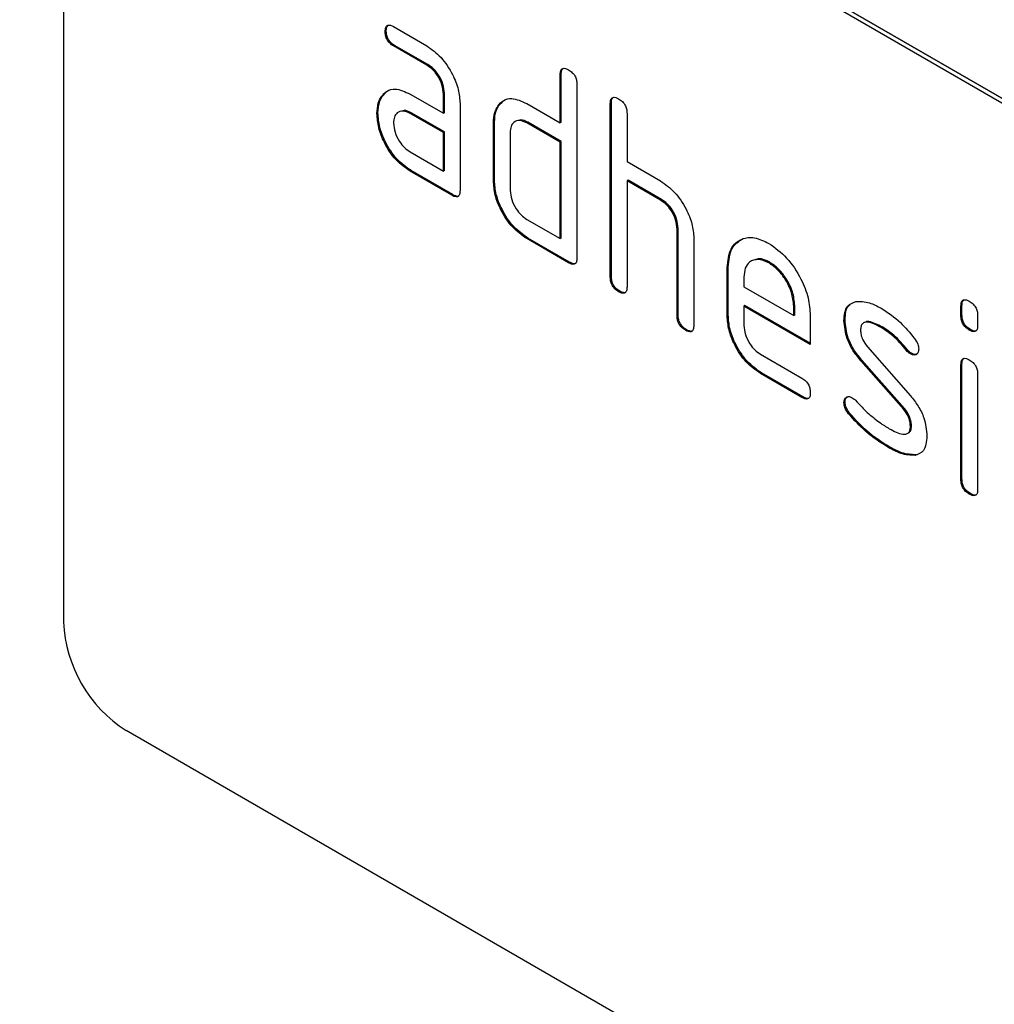
# Model space of a CAD drawing. Units: millimetres. Extents: x 75 to 2081, y 25 to 1460.
# Drawn here: x 1601 to 1634, y 1011 to 1044 of the extents above; entities that cross this region are included whole.
import ezdxf

# ---------------------------------------------------------------- set-up
doc = ezdxf.new("R2010")
doc.units = ezdxf.units.MM
doc.header["$LTSCALE"] = 5
doc.layers.get('0').update_dxf_attribs({"color": 1})
doc.layers.add('132422', color=7, linetype='Continuous')

# ---------------------------------------------------------------- blocks, each defined once
blk = doc.blocks.new('1075314-M_003_1075314-M_003_ISO_view')
for p, q in [((-676.547, 451.966), (-13.589, 69.249)), ((-676.547, 451.966), (-13.589, 69.249)), ((-676.547, 451.966), (-13.589, 69.249)), ((-221.466, 189.09), (-286.52, 226.645)), ((-221.324, 189.172), (-286.378, 226.727)), ((-288.641, 225.42), (-288.641, 191.942)), ((-277.46, 212.106), (-276.335, 211.457)), ((-277.706, 211.963), (-277.741, 211.942)), ((-277.425, 211.473), (-277.46, 211.453)), ((-276.335, 210.803), (-277.46, 211.453)), ((-276.299, 210.824), (-277.425, 211.473)), ((-276.299, 210.824), (-276.335, 210.803)), ((-271.776, 210.499), (-271.812, 210.479)), ((-271.812, 208.846), (-271.812, 210.479)), ((-271.776, 208.866), (-271.776, 210.499)), ((-271.246, 210.152), (-271.246, 204.273)), ((-277.837, 209.756), (-277.717, 209.872)), ((-276.897, 209.821), (-275.772, 209.172)), ((-275.736, 209.846), (-275.772, 209.825)), ((-275.772, 209.172), (-275.772, 209.825)), ((-275.736, 209.192), (-275.736, 209.846)), ((-277.837, 209.756), (-277.873, 209.736)), ((-275.206, 209.499), (-275.206, 206.559)), ((-273.889, 209.437), (-273.924, 209.416)), ((-273.889, 209.437), (-273.767, 209.552)), ((-272.943, 209.499), (-271.812, 208.846)), ((-270.079, 209.519), (-270.115, 209.499)), ((-270.115, 203.62), (-270.115, 209.499)), ((-270.079, 203.64), (-270.079, 209.519)), ((-277.986, 209.185), (-278.022, 209.164)), ((-276.861, 209.189), (-276.897, 209.168)), ((-275.772, 208.519), (-276.897, 209.168)), ((-275.736, 208.539), (-276.861, 209.189)), ((-275.736, 209.192), (-275.772, 209.172)), ((-269.549, 209.172), (-269.549, 207.539)), ((-274.039, 208.866), (-274.075, 208.845)), ((-274.075, 206.886), (-274.075, 208.845)), ((-274.039, 206.906), (-274.039, 208.866)), ((-272.908, 208.866), (-272.943, 208.846)), ((-271.812, 208.192), (-272.943, 208.846)), ((-271.776, 208.213), (-272.908, 208.866)), ((-271.776, 208.866), (-271.812, 208.846)), ((-275.736, 208.539), (-275.772, 208.519)), ((-275.772, 207.212), (-275.772, 208.519)), ((-275.736, 207.233), (-275.736, 208.539)), ((-273.509, 208.519), (-273.509, 206.559)), ((-271.776, 208.213), (-271.812, 208.192)), ((-271.812, 204.926), (-271.812, 208.192)), ((-271.776, 204.947), (-271.776, 208.213)), ((-276.897, 207.862), (-275.772, 207.212)), ((-269.549, 207.539), (-268.418, 206.886)), ((-276.861, 207.229), (-276.897, 207.208)), ((-275.489, 206.396), (-276.897, 207.208)), ((-275.453, 206.416), (-276.861, 207.229)), ((-275.736, 207.233), (-275.772, 207.212)), ((-274.039, 206.906), (-274.075, 206.886)), ((-269.514, 206.907), (-269.549, 206.886)), ((-269.549, 206.886), (-269.549, 203.293)), ((-268.418, 206.233), (-269.549, 206.886)), ((-268.382, 206.253), (-269.514, 206.907)), ((-275.453, 206.416), (-275.489, 206.396)), ((-268.382, 206.253), (-268.418, 206.233)), ((-272.943, 205.579), (-271.812, 204.926)), ((-267.817, 205.274), (-267.852, 205.253)), ((-267.852, 202.314), (-267.852, 205.253)), ((-267.817, 202.334), (-267.817, 205.274)), ((-272.908, 204.947), (-272.943, 204.926)), ((-271.529, 204.11), (-272.943, 204.926)), ((-271.494, 204.13), (-272.908, 204.947)), ((-271.776, 204.947), (-271.812, 204.926)), ((-267.286, 204.951), (-267.286, 201.987)), ((-271.494, 204.13), (-271.529, 204.11)), ((-264.71, 204.126), (-264.746, 204.106)), ((-266.12, 203.967), (-266.155, 203.947)), ((-266.155, 202.314), (-266.155, 203.947)), ((-266.12, 202.334), (-266.12, 203.967)), ((-270.079, 203.64), (-270.115, 203.62)), ((-265.589, 203.619), (-265.589, 203.294)), ((-269.797, 203.15), (-269.832, 203.13)), ((-265.589, 203.294), (-263.901, 202.319)), ((-265.554, 202.661), (-265.589, 202.641)), ((-265.589, 202.641), (-265.589, 201.987)), ((-263.339, 201.342), (-265.589, 202.641)), ((-263.339, 201.382), (-265.554, 202.661)), ((-263.866, 202.665), (-263.901, 202.644)), ((-263.901, 202.319), (-263.901, 202.644)), ((-263.866, 202.34), (-263.866, 202.665)), ((-258.2, 202.663), (-258.235, 202.643)), ((-258.235, 202.319), (-258.235, 202.643)), ((-258.2, 202.339), (-258.2, 202.663)), ((-267.817, 202.334), (-267.852, 202.314)), ((-266.12, 202.334), (-266.155, 202.314)), ((-263.866, 202.34), (-263.901, 202.319)), ((-263.339, 202.321), (-263.339, 201.342)), ((-262.162, 202.176), (-262.198, 202.155)), ((-258.2, 202.339), (-258.235, 202.319)), ((-257.67, 202.316), (-257.67, 201.992)), ((-267.534, 201.844), (-267.569, 201.824)), ((-260.901, 201.935), (-260.936, 201.914)), ((-257.917, 201.851), (-257.953, 201.831)), ((-261.406, 201.264), (-259.948, 199.604)), ((-260.045, 201.159), (-260.08, 201.138)), ((-265.026, 201.009), (-263.621, 200.198)), ((-261.597, 200.814), (-261.632, 200.793)), ((-260.186, 199.151), (-261.632, 200.793)), ((-260.151, 199.171), (-261.597, 200.814)), ((-259.912, 201.043), (-259.948, 201.023)), ((-258.2, 200.679), (-258.235, 200.658)), ((-258.235, 196.761), (-258.235, 200.658)), ((-258.2, 196.781), (-258.2, 200.679)), ((-264.991, 200.376), (-265.026, 200.356)), ((-263.621, 199.544), (-265.026, 200.356)), ((-263.585, 199.565), (-264.991, 200.376)), ((-257.67, 200.332), (-257.67, 196.434)), ((-263.585, 199.565), (-263.621, 199.544)), ((-262.162, 199.397), (-262.198, 199.376)), ((-260.151, 199.171), (-260.186, 199.151)), ((-262.006, 199.015), (-262.041, 198.994)), ((-259.912, 198.588), (-259.948, 198.567)), ((-260.646, 197.868), (-260.681, 197.847)), ((-259.756, 197.606), (-259.791, 197.586)), ((-258.2, 196.781), (-258.235, 196.761)), ((-257.917, 196.293), (-257.953, 196.272)), ((-221.466, 150.713), (-286.52, 188.267))]:
    blk.add_line(p, q)
blk.add_arc((-284.035, 192.151), 4.61, 182.6055, 237.3945)
for points, knots in [([(-277.741, 211.942), (-277.739, 211.99), (-277.734, 212.086), (-277.664, 212.167), (-277.561, 212.159), (-277.493, 212.124), (-277.46, 212.106)], [0, 0, 0, 0, 0.280669, 0.558898, 0.779069, 1, 1, 1, 1]), ([(-277.706, 211.963), (-277.705, 212.013), (-277.703, 212.103), (-277.653, 212.142), (-277.631, 212.159)], [0, 0, 0, 0, 0.560992, 1, 1, 1, 1]), ([(-277.46, 211.453), (-277.503, 211.48), (-277.589, 211.535), (-277.693, 211.678), (-277.737, 211.823), (-277.74, 211.903), (-277.741, 211.942)], [0, 0, 0, 0, 0.280747, 0.559078, 0.7793, 1, 1, 1, 1]), ([(-277.425, 211.473), (-277.468, 211.501), (-277.553, 211.555), (-277.658, 211.698), (-277.702, 211.844), (-277.705, 211.923), (-277.706, 211.963)], [0, 0, 0, 0, 0.280747, 0.559078, 0.7793, 1, 1, 1, 1]), ([(-276.335, 211.457), (-276.168, 211.338), (-275.834, 211.101), (-275.464, 210.532), (-275.239, 209.972), (-275.217, 209.656), (-275.206, 209.499)], [0, 0, 0, 0, 0.2795756, 0.5592963, 0.7795227, 1, 1, 1, 1]), ([(-275.772, 209.825), (-275.781, 209.927), (-275.798, 210.13), (-275.952, 210.433), (-276.138, 210.672), (-276.269, 210.76), (-276.335, 210.803)], [0, 0, 0, 0, 0.27963, 0.559223, 0.779548, 1, 1, 1, 1]), ([(-275.736, 209.846), (-275.745, 209.947), (-275.763, 210.151), (-275.917, 210.453), (-276.102, 210.693), (-276.234, 210.78), (-276.299, 210.824)], [0, 0, 0, 0, 0.27963, 0.559223, 0.779548, 1, 1, 1, 1]), ([(-271.812, 210.479), (-271.81, 210.527), (-271.805, 210.623), (-271.734, 210.704), (-271.63, 210.695), (-271.563, 210.66), (-271.529, 210.642)], [0, 0, 0, 0, 0.280763, 0.559007, 0.779253, 1, 1, 1, 1]), ([(-271.776, 210.499), (-271.775, 210.55), (-271.773, 210.64), (-271.722, 210.679), (-271.7, 210.697)], [0, 0, 0, 0, 0.558148, 1, 1, 1, 1]), ([(-271.529, 210.642), (-271.486, 210.615), (-271.4, 210.56), (-271.295, 210.417), (-271.251, 210.271), (-271.248, 210.192), (-271.246, 210.152)], [0, 0, 0, 0, 0.280669, 0.558931, 0.779165, 1, 1, 1, 1]), ([(-277.873, 209.736), (-277.812, 209.808), (-277.69, 209.951), (-277.358, 210.033), (-277.072, 209.902), (-276.897, 209.821)], [0, 0, 0, 0, 0.280755, 0.561071, 1, 1, 1, 1]), ([(-278.022, 209.164), (-278.014, 209.289), (-278, 209.512), (-277.912, 209.667), (-277.873, 209.736)], [0, 0, 0, 0, 0.55981, 1, 1, 1, 1]), ([(-277.986, 209.185), (-277.979, 209.309), (-277.965, 209.532), (-277.876, 209.688), (-277.837, 209.756)], [0, 0, 0, 0, 0.55981, 1, 1, 1, 1]), ([(-274.039, 208.866), (-274.031, 208.991), (-274.017, 209.213), (-273.928, 209.368), (-273.889, 209.437)], [0, 0, 0, 0, 0.5597025, 1, 1, 1, 1]), ([(-273.924, 209.416), (-273.863, 209.488), (-273.74, 209.631), (-273.407, 209.712), (-273.119, 209.58), (-272.943, 209.499)], [0, 0, 0, 0, 0.280793, 0.561046, 1, 1, 1, 1]), ([(-270.115, 209.499), (-270.112, 209.547), (-270.108, 209.644), (-270.037, 209.724), (-269.933, 209.715), (-269.866, 209.68), (-269.832, 209.662)], [0, 0, 0, 0, 0.280763, 0.559007, 0.779253, 1, 1, 1, 1]), ([(-270.079, 209.519), (-270.078, 209.57), (-270.076, 209.66), (-270.025, 209.7), (-270.003, 209.717)], [0, 0, 0, 0, 0.558148, 1, 1, 1, 1]), ([(-269.832, 209.662), (-269.789, 209.635), (-269.703, 209.58), (-269.598, 209.438), (-269.554, 209.292), (-269.551, 209.212), (-269.549, 209.172)], [0, 0, 0, 0, 0.280669, 0.558931, 0.779165, 1, 1, 1, 1]), ([(-276.897, 207.208), (-277.064, 207.327), (-277.398, 207.563), (-277.766, 208.132), (-277.989, 208.692), (-278.011, 209.007), (-278.022, 209.164)], [0, 0, 0, 0, 0.2796421, 0.5592344, 0.7795082, 1, 1, 1, 1]), ([(-276.861, 207.229), (-277.028, 207.347), (-277.362, 207.583), (-277.731, 208.153), (-277.954, 208.712), (-277.976, 209.027), (-277.986, 209.185)], [0, 0, 0, 0, 0.2796421, 0.5592344, 0.7795082, 1, 1, 1, 1]), ([(-276.897, 209.168), (-276.98, 209.205), (-277.146, 209.278), (-277.331, 209.206), (-277.443, 209.057), (-277.454, 208.912), (-277.46, 208.84)], [0, 0, 0, 0, 0.279478, 0.559304, 0.77968, 1, 1, 1, 1]), ([(-276.861, 209.189), (-276.948, 209.233), (-277.059, 209.291), (-277.14, 209.256), (-277.158, 209.249)], [0, 0, 0, 0, 0.775767, 1, 1, 1, 1]), ([(-274.075, 208.845), (-274.067, 208.97), (-274.053, 209.193), (-273.964, 209.348), (-273.924, 209.416)], [0, 0, 0, 0, 0.5597025, 1, 1, 1, 1]), ([(-277.46, 208.84), (-277.449, 208.738), (-277.428, 208.535), (-277.277, 208.234), (-277.093, 207.995), (-276.962, 207.906), (-276.897, 207.862)], [0, 0, 0, 0, 0.279457, 0.559355, 0.779724, 1, 1, 1, 1]), ([(-272.943, 208.846), (-273.027, 208.882), (-273.194, 208.956), (-273.379, 208.886), (-273.492, 208.736), (-273.503, 208.591), (-273.509, 208.519)], [0, 0, 0, 0, 0.279537, 0.559295, 0.77967, 1, 1, 1, 1]), ([(-272.908, 208.866), (-272.994, 208.911), (-273.106, 208.969), (-273.188, 208.935), (-273.207, 208.927)], [0, 0, 0, 0, 0.773487, 1, 1, 1, 1]), ([(-272.943, 204.926), (-273.111, 205.044), (-273.445, 205.281), (-273.818, 205.85), (-274.042, 206.411), (-274.064, 206.728), (-274.075, 206.886)], [0, 0, 0, 0, 0.279655, 0.55929, 0.779571, 1, 1, 1, 1]), ([(-272.908, 204.947), (-273.075, 205.065), (-273.41, 205.301), (-273.782, 205.87), (-274.006, 206.432), (-274.028, 206.748), (-274.039, 206.906)], [0, 0, 0, 0, 0.279655, 0.55929, 0.779571, 1, 1, 1, 1]), ([(-268.418, 206.886), (-268.253, 206.769), (-267.922, 206.535), (-267.554, 205.976), (-267.323, 205.422), (-267.298, 205.108), (-267.286, 204.951)], [0, 0, 0, 0, 0.279596, 0.559465, 0.779747, 1, 1, 1, 1]), ([(-275.206, 206.559), (-275.208, 206.511), (-275.213, 206.414), (-275.284, 206.334), (-275.388, 206.343), (-275.455, 206.378), (-275.489, 206.396)], [0, 0, 0, 0, 0.280596, 0.558566, 0.778787, 1, 1, 1, 1]), ([(-273.509, 206.559), (-273.499, 206.457), (-273.478, 206.253), (-273.324, 205.952), (-273.139, 205.714), (-273.009, 205.624), (-272.943, 205.579)], [0, 0, 0, 0, 0.27948, 0.55929, 0.77971, 1, 1, 1, 1]), ([(-275.246, 206.384), (-275.251, 206.377), (-275.274, 206.348), (-275.355, 206.367), (-275.42, 206.4), (-275.453, 206.416)], [0, 0, 0, 0, 0.122047, 0.560037, 1, 1, 1, 1]), ([(-267.852, 205.253), (-267.861, 205.355), (-267.879, 205.559), (-268.033, 205.863), (-268.22, 206.101), (-268.352, 206.189), (-268.418, 206.233)], [0, 0, 0, 0, 0.279621, 0.559225, 0.779528, 1, 1, 1, 1]), ([(-267.817, 205.274), (-267.826, 205.376), (-267.844, 205.58), (-267.998, 205.883), (-268.185, 206.122), (-268.316, 206.21), (-268.382, 206.253)], [0, 0, 0, 0, 0.279621, 0.559225, 0.779528, 1, 1, 1, 1]), ([(-266.155, 203.947), (-266.131, 204.173), (-266.082, 204.626), (-265.698, 204.935), (-265.237, 205), (-264.909, 204.844), (-264.746, 204.767)], [0, 0, 0, 0, 0.279553, 0.559352, 0.779634, 1, 1, 1, 1]), ([(-266.12, 203.967), (-266.097, 204.198), (-266.053, 204.656), (-265.76, 204.837), (-265.615, 204.927)], [0, 0, 0, 0, 0.503016, 1, 1, 1, 1]), ([(-264.746, 204.767), (-264.537, 204.619), (-264.12, 204.323), (-263.658, 203.612), (-263.38, 202.912), (-263.353, 202.518), (-263.339, 202.321)], [0, 0, 0, 0, 0.279581, 0.55926, 0.779571, 1, 1, 1, 1]), ([(-271.246, 204.273), (-271.248, 204.225), (-271.253, 204.128), (-271.324, 204.048), (-271.428, 204.057), (-271.495, 204.092), (-271.529, 204.11)], [0, 0, 0, 0, 0.280596, 0.558566, 0.778787, 1, 1, 1, 1]), ([(-271.286, 204.098), (-271.291, 204.091), (-271.314, 204.062), (-271.395, 204.081), (-271.461, 204.114), (-271.494, 204.13)], [0, 0, 0, 0, 0.122047, 0.560037, 1, 1, 1, 1]), ([(-264.746, 204.106), (-264.87, 204.161), (-265.119, 204.27), (-265.393, 204.162), (-265.564, 203.943), (-265.581, 203.727), (-265.589, 203.619)], [0, 0, 0, 0, 0.279532, 0.559299, 0.779622, 1, 1, 1, 1]), ([(-264.71, 204.126), (-264.839, 204.19), (-265.024, 204.282), (-265.159, 204.22), (-265.201, 204.201)], [0, 0, 0, 0, 0.689903, 1, 1, 1, 1]), ([(-263.901, 202.644), (-263.916, 202.797), (-263.945, 203.101), (-264.176, 203.551), (-264.452, 203.907), (-264.648, 204.04), (-264.746, 204.106)], [0, 0, 0, 0, 0.279524, 0.559345, 0.779653, 1, 1, 1, 1]), ([(-263.866, 202.665), (-263.88, 202.817), (-263.91, 203.122), (-264.141, 203.571), (-264.417, 203.928), (-264.613, 204.06), (-264.71, 204.126)], [0, 0, 0, 0, 0.279524, 0.559345, 0.779653, 1, 1, 1, 1]), ([(-269.832, 203.13), (-269.875, 203.158), (-269.961, 203.212), (-270.065, 203.355), (-270.11, 203.501), (-270.113, 203.58), (-270.115, 203.62)], [0, 0, 0, 0, 0.280711, 0.558625, 0.778846, 1, 1, 1, 1]), ([(-269.797, 203.15), (-269.84, 203.178), (-269.925, 203.233), (-270.03, 203.375), (-270.075, 203.521), (-270.078, 203.601), (-270.079, 203.64)], [0, 0, 0, 0, 0.280711, 0.558625, 0.778846, 1, 1, 1, 1]), ([(-269.549, 203.293), (-269.551, 203.245), (-269.556, 203.149), (-269.627, 203.069), (-269.731, 203.078), (-269.798, 203.113), (-269.832, 203.13)], [0, 0, 0, 0, 0.280596, 0.558566, 0.778787, 1, 1, 1, 1]), ([(-269.589, 203.118), (-269.594, 203.112), (-269.617, 203.083), (-269.698, 203.101), (-269.764, 203.134), (-269.797, 203.15)], [0, 0, 0, 0, 0.122047, 0.560037, 1, 1, 1, 1]), ([(-262.198, 202.155), (-262.192, 202.248), (-262.182, 202.434), (-262.067, 202.695), (-261.9, 202.758), (-261.797, 202.796)], [0, 0, 0, 0, 0.280743, 0.561096, 1, 1, 1, 1]), ([(-261.797, 202.796), (-261.646, 202.798), (-261.374, 202.802), (-261.07, 202.639), (-260.936, 202.567)], [0, 0, 0, 0, 0.55918, 1, 1, 1, 1]), ([(-258.235, 202.643), (-258.233, 202.691), (-258.229, 202.787), (-258.157, 202.867), (-258.053, 202.857), (-257.986, 202.822), (-257.953, 202.805)], [0, 0, 0, 0, 0.280747, 0.559078, 0.7793, 1, 1, 1, 1]), ([(-258.2, 202.663), (-258.199, 202.714), (-258.197, 202.804), (-258.146, 202.842), (-258.123, 202.859)], [0, 0, 0, 0, 0.5588751, 1, 1, 1, 1]), ([(-257.953, 202.805), (-257.91, 202.777), (-257.824, 202.722), (-257.719, 202.581), (-257.674, 202.435), (-257.671, 202.356), (-257.67, 202.316)], [0, 0, 0, 0, 0.2806695, 0.5588982, 0.7790691, 1, 1, 1, 1]), ([(-262.162, 202.176), (-262.156, 202.267), (-262.143, 202.449), (-262.083, 202.637), (-262.005, 202.676), (-261.988, 202.684)], [0, 0, 0, 0, 0.438797, 0.876983, 1, 1, 1, 1]), ([(-260.936, 202.567), (-260.714, 202.422), (-260.318, 202.162), (-259.97, 201.744), (-259.816, 201.559)], [0, 0, 0, 0, 0.559762, 1, 1, 1, 1]), ([(-267.569, 201.824), (-267.612, 201.851), (-267.698, 201.906), (-267.802, 202.049), (-267.847, 202.194), (-267.85, 202.274), (-267.852, 202.314)], [0, 0, 0, 0, 0.280711, 0.558625, 0.778846, 1, 1, 1, 1]), ([(-267.534, 201.844), (-267.577, 201.872), (-267.663, 201.926), (-267.767, 202.069), (-267.812, 202.215), (-267.815, 202.294), (-267.817, 202.334)], [0, 0, 0, 0, 0.280711, 0.558625, 0.778846, 1, 1, 1, 1]), ([(-265.026, 200.356), (-265.193, 200.474), (-265.527, 200.711), (-265.899, 201.28), (-266.122, 201.84), (-266.144, 202.156), (-266.155, 202.314)], [0, 0, 0, 0, 0.279619, 0.559267, 0.779559, 1, 1, 1, 1]), ([(-264.991, 200.376), (-265.158, 200.495), (-265.492, 200.731), (-265.863, 201.3), (-266.087, 201.861), (-266.109, 202.176), (-266.12, 202.334)], [0, 0, 0, 0, 0.279619, 0.559267, 0.779559, 1, 1, 1, 1]), ([(-261.632, 200.793), (-261.723, 200.906), (-261.906, 201.131), (-262.149, 201.621), (-262.179, 201.953), (-262.198, 202.155)], [0, 0, 0, 0, 0.281035, 0.561468, 1, 1, 1, 1]), ([(-261.597, 200.814), (-261.688, 200.927), (-261.871, 201.152), (-262.114, 201.641), (-262.144, 201.973), (-262.162, 202.176)], [0, 0, 0, 0, 0.281035, 0.561468, 1, 1, 1, 1]), ([(-260.936, 201.914), (-261.092, 201.997), (-261.286, 202.102), (-261.492, 202.098), (-261.576, 202.053), (-261.628, 201.961), (-261.633, 201.875), (-261.636, 201.832)], [0, 0, 0, 0, 0.49895, 0.624351, 0.74948, 0.874719, 1, 1, 1, 1]), ([(-260.901, 201.935), (-261.053, 202.012), (-261.244, 202.109), (-261.427, 202.126), (-261.455, 202.11), (-261.455, 202.11)], [0, 0, 0, 0, 0.795912, 0.99595, 1, 1, 1, 1]), ([(-257.953, 201.831), (-257.995, 201.858), (-258.081, 201.913), (-258.185, 202.055), (-258.231, 202.2), (-258.234, 202.279), (-258.235, 202.319)], [0, 0, 0, 0, 0.280602, 0.55855, 0.778688, 1, 1, 1, 1]), ([(-257.917, 201.851), (-257.96, 201.878), (-258.046, 201.933), (-258.15, 202.075), (-258.195, 202.22), (-258.198, 202.3), (-258.2, 202.339)], [0, 0, 0, 0, 0.280602, 0.55855, 0.778688, 1, 1, 1, 1]), ([(-267.286, 201.987), (-267.289, 201.939), (-267.293, 201.843), (-267.364, 201.762), (-267.468, 201.771), (-267.536, 201.806), (-267.569, 201.824)], [0, 0, 0, 0, 0.280596, 0.558566, 0.778787, 1, 1, 1, 1]), ([(-267.326, 201.812), (-267.331, 201.806), (-267.354, 201.777), (-267.435, 201.795), (-267.501, 201.828), (-267.534, 201.844)], [0, 0, 0, 0, 0.1220474, 0.5600368, 1, 1, 1, 1]), ([(-265.589, 201.987), (-265.579, 201.886), (-265.558, 201.682), (-265.406, 201.381), (-265.222, 201.143), (-265.091, 201.054), (-265.026, 201.009)], [0, 0, 0, 0, 0.279457, 0.559355, 0.779724, 1, 1, 1, 1]), ([(-261.636, 201.832), (-261.633, 201.78), (-261.629, 201.677), (-261.56, 201.468), (-261.464, 201.341), (-261.406, 201.264)], [0, 0, 0, 0, 0.280898, 0.562064, 1, 1, 1, 1]), ([(-260.08, 201.138), (-260.231, 201.316), (-260.501, 201.632), (-260.803, 201.828), (-260.936, 201.914)], [0, 0, 0, 0, 0.559809, 1, 1, 1, 1]), ([(-260.045, 201.159), (-260.196, 201.336), (-260.466, 201.652), (-260.768, 201.848), (-260.901, 201.935)], [0, 0, 0, 0, 0.559809, 1, 1, 1, 1]), ([(-257.67, 201.992), (-257.672, 201.944), (-257.676, 201.848), (-257.748, 201.768), (-257.852, 201.778), (-257.919, 201.813), (-257.953, 201.831)], [0, 0, 0, 0, 0.280653, 0.559015, 0.779223, 1, 1, 1, 1]), ([(-257.71, 201.817), (-257.715, 201.811), (-257.738, 201.782), (-257.819, 201.802), (-257.884, 201.834), (-257.917, 201.851)], [0, 0, 0, 0, 0.118958, 0.558911, 1, 1, 1, 1]), ([(-260.495, 201.638), (-260.456, 201.606), (-260.403, 201.562), (-260.357, 201.495), (-260.345, 201.478)], [0, 0, 0, 0, 0.742599, 1, 1, 1, 1]), ([(-259.816, 201.559), (-259.769, 201.491), (-259.685, 201.368), (-259.673, 201.242), (-259.667, 201.186)], [0, 0, 0, 0, 0.559625, 1, 1, 1, 1]), ([(-259.948, 201.023), (-259.974, 201.039), (-260.02, 201.069), (-260.062, 201.117), (-260.08, 201.138)], [0, 0, 0, 0, 0.559363, 1, 1, 1, 1]), ([(-259.912, 201.043), (-259.938, 201.06), (-259.985, 201.09), (-260.026, 201.138), (-260.045, 201.159)], [0, 0, 0, 0, 0.559363, 1, 1, 1, 1]), ([(-259.667, 201.186), (-259.672, 201.141), (-259.682, 201.051), (-259.759, 200.991), (-259.85, 200.977), (-259.915, 201.007), (-259.948, 201.023)], [0, 0, 0, 0, 0.279379, 0.559651, 0.779915, 1, 1, 1, 1]), ([(-259.721, 201.027), (-259.725, 201.023), (-259.749, 201), (-259.817, 201), (-259.88, 201.029), (-259.912, 201.043)], [0, 0, 0, 0, 0.098067, 0.549217, 1, 1, 1, 1]), ([(-258.235, 200.658), (-258.233, 200.707), (-258.229, 200.803), (-258.157, 200.882), (-258.053, 200.873), (-257.986, 200.838), (-257.953, 200.82)], [0, 0, 0, 0, 0.2807468, 0.5590776, 0.7793002, 1, 1, 1, 1]), ([(-258.2, 200.679), (-258.199, 200.729), (-258.197, 200.819), (-258.146, 200.858), (-258.123, 200.875)], [0, 0, 0, 0, 0.558875, 1, 1, 1, 1]), ([(-257.953, 200.82), (-257.91, 200.793), (-257.824, 200.738), (-257.719, 200.596), (-257.674, 200.45), (-257.671, 200.371), (-257.67, 200.332)], [0, 0, 0, 0, 0.280669, 0.558898, 0.779069, 1, 1, 1, 1]), ([(-263.621, 200.198), (-263.578, 200.17), (-263.492, 200.116), (-263.387, 199.973), (-263.344, 199.827), (-263.341, 199.748), (-263.339, 199.708)], [0, 0, 0, 0, 0.280653, 0.559015, 0.779223, 1, 1, 1, 1]), ([(-263.339, 199.708), (-263.341, 199.66), (-263.346, 199.564), (-263.417, 199.484), (-263.52, 199.492), (-263.587, 199.527), (-263.621, 199.544)], [0, 0, 0, 0, 0.280602, 0.55855, 0.778688, 1, 1, 1, 1]), ([(-263.379, 199.533), (-263.384, 199.527), (-263.407, 199.498), (-263.487, 199.515), (-263.552, 199.548), (-263.585, 199.565)], [0, 0, 0, 0, 0.120704, 0.559183, 1, 1, 1, 1]), ([(-262.198, 199.376), (-262.193, 199.421), (-262.183, 199.511), (-262.105, 199.57), (-262.015, 199.586), (-261.95, 199.554), (-261.917, 199.538)], [0, 0, 0, 0, 0.279305, 0.55917, 0.77957, 1, 1, 1, 1]), ([(-262.162, 199.397), (-262.158, 199.443), (-262.151, 199.526), (-262.099, 199.558), (-262.076, 199.572)], [0, 0, 0, 0, 0.5591312, 1, 1, 1, 1]), ([(-261.917, 199.538), (-261.897, 199.525), (-261.86, 199.501), (-261.825, 199.467), (-261.81, 199.451)], [0, 0, 0, 0, 0.559329, 1, 1, 1, 1]), ([(-261.81, 199.451), (-261.736, 199.373), (-261.603, 199.234), (-261.469, 199.099), (-261.41, 199.039)], [0, 0, 0, 0, 0.559988, 1, 1, 1, 1]), ([(-259.948, 199.604), (-259.857, 199.491), (-259.675, 199.266), (-259.433, 198.777), (-259.404, 198.446), (-259.386, 198.244)], [0, 0, 0, 0, 0.280963, 0.561328, 1, 1, 1, 1]), ([(-262.041, 198.994), (-262.09, 199.064), (-262.178, 199.188), (-262.192, 199.319), (-262.198, 199.376)], [0, 0, 0, 0, 0.559449, 1, 1, 1, 1]), ([(-262.006, 199.015), (-262.055, 199.084), (-262.143, 199.208), (-262.156, 199.339), (-262.162, 199.397)], [0, 0, 0, 0, 0.559449, 1, 1, 1, 1]), ([(-259.948, 198.567), (-259.951, 198.621), (-259.956, 198.728), (-260.025, 198.942), (-260.125, 199.072), (-260.186, 199.151)], [0, 0, 0, 0, 0.28088, 0.561791, 1, 1, 1, 1]), ([(-259.912, 198.588), (-259.915, 198.641), (-259.921, 198.748), (-259.99, 198.963), (-260.09, 199.092), (-260.151, 199.171)], [0, 0, 0, 0, 0.28088, 0.561791, 1, 1, 1, 1]), ([(-260.681, 197.847), (-260.947, 198.013), (-261.421, 198.309), (-261.852, 198.785), (-262.041, 198.994)], [0, 0, 0, 0, 0.560159, 1, 1, 1, 1]), ([(-260.646, 197.868), (-260.912, 198.033), (-261.386, 198.329), (-261.816, 198.805), (-262.006, 199.015)], [0, 0, 0, 0, 0.560159, 1, 1, 1, 1]), ([(-261.41, 199.039), (-261.272, 198.922), (-261.027, 198.714), (-260.774, 198.559), (-260.664, 198.49)], [0, 0, 0, 0, 0.559987, 1, 1, 1, 1]), ([(-260.664, 198.49), (-260.505, 198.405), (-260.306, 198.297), (-260.097, 198.301), (-260.009, 198.343), (-259.955, 198.436), (-259.95, 198.523), (-259.948, 198.567)], [0, 0, 0, 0, 0.499009, 0.624406, 0.749586, 0.874722, 1, 1, 1, 1]), ([(-260.058, 198.332), (-260.03, 198.342), (-259.971, 198.363), (-259.92, 198.457), (-259.915, 198.544), (-259.912, 198.588)], [0, 0, 0, 0, 0.31537, 0.65749, 1, 1, 1, 1]), ([(-259.386, 198.244), (-259.405, 198.052), (-259.439, 197.709), (-259.683, 197.623), (-259.791, 197.586)], [0, 0, 0, 0, 0.5591315, 1, 1, 1, 1]), ([(-259.791, 197.586), (-259.949, 197.592), (-260.233, 197.603), (-260.544, 197.773), (-260.681, 197.847)], [0, 0, 0, 0, 0.559035, 1, 1, 1, 1]), ([(-259.756, 197.606), (-259.914, 197.612), (-260.197, 197.623), (-260.509, 197.793), (-260.646, 197.868)], [0, 0, 0, 0, 0.559035, 1, 1, 1, 1]), ([(-257.953, 196.272), (-257.995, 196.3), (-258.081, 196.354), (-258.185, 196.496), (-258.231, 196.642), (-258.234, 196.721), (-258.235, 196.761)], [0, 0, 0, 0, 0.280602, 0.55855, 0.778688, 1, 1, 1, 1]), ([(-257.917, 196.293), (-257.96, 196.32), (-258.046, 196.375), (-258.15, 196.517), (-258.195, 196.662), (-258.198, 196.741), (-258.2, 196.781)], [0, 0, 0, 0, 0.280602, 0.55855, 0.778688, 1, 1, 1, 1]), ([(-257.67, 196.434), (-257.672, 196.386), (-257.676, 196.29), (-257.748, 196.21), (-257.852, 196.22), (-257.919, 196.255), (-257.953, 196.272)], [0, 0, 0, 0, 0.280653, 0.559015, 0.779223, 1, 1, 1, 1]), ([(-257.71, 196.259), (-257.715, 196.253), (-257.738, 196.224), (-257.819, 196.243), (-257.884, 196.276), (-257.917, 196.293)], [0, 0, 0, 0, 0.1189584, 0.5589109, 1, 1, 1, 1])]:
    blk.add_open_spline(points, degree=3, knots=knots)

msp = doc.modelspace()

# ---------------------------------------------------------------- block references
at = {"layer": '132422'}
msp.add_blockref('1075314-M_003_1075314-M_003_ISO_view', (1891.055, 832.009), dxfattribs=at)

doc.saveas('drawing.dxf')
